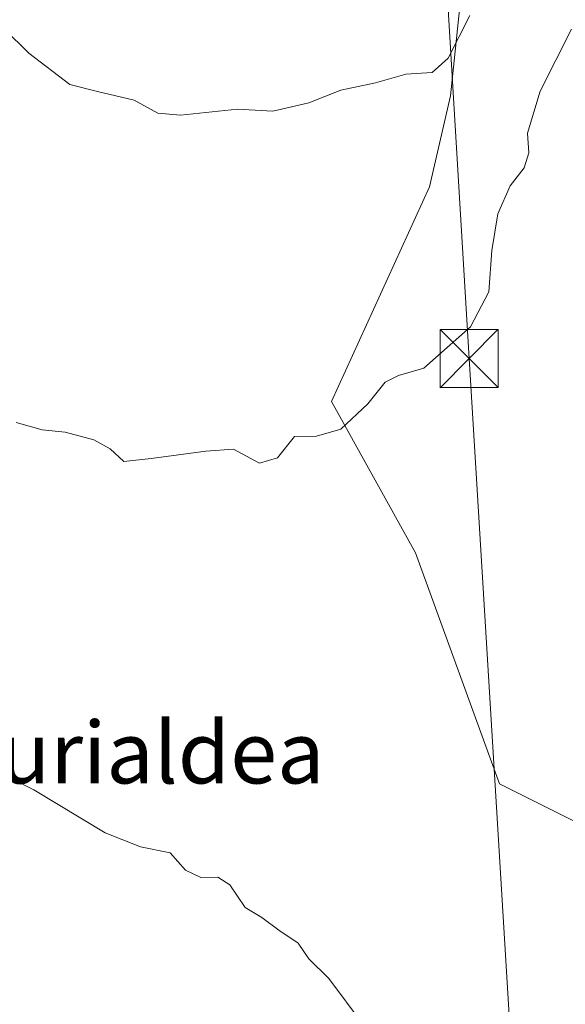
# Model space of a CAD drawing. Units: metres. Extents: x 597085 to 600525, y 4738369 to 4740731.
# Drawn here: x 599790 to 599861, y 4739121 to 4739249 of the extents above; entities that cross this region are included whole.
import ezdxf
from ezdxf.enums import TextEntityAlignment as Align

# ---------------------------------------------------------------- set-up
doc = ezdxf.new("R2010")
doc.units = ezdxf.units.M
doc.header["$MEASUREMENT"] = 0
for name, color, linetype, lineweight in [('Cultivos herbáceos CxS', 92, 'Continuous', 0), ('Curva de nivel normal', 30, 'Continuous', 0), ('Instalación recreativa', 7, 'Continuous', 0), ('Pastizal CxS', 92, 'Continuous', 0), ('Tendido', 6, 'Continuous', 0), ('Texto cartográfico', 7, 'Continuous', 0), ('Torre de tendido puntual', 7, 'Continuous', 0)]:
    doc.layers.add(name, color=color, linetype=linetype, lineweight=lineweight)
doc.styles.add('Style-Arial', font='txt')

# ---------------------------------------------------------------- blocks, each defined once
blk = doc.blocks.new('*U21')
at = {"layer": 'Cultivos herbáceos CxS', "color": 92, "linetype": 'Continuous', "lineweight": 0}
blk.add_polyline3d([(599878.6435000002, 4739301.765900001, 398.202099999995), (599851.2549000002, 4739287.898700001, 400.6938999999985), (599846.1460999995, 4739238.817700001, 410.3453000000009), (599843.4187000003, 4739227.0273, 411.5544999999984), (599830.7616999998, 4739199.304099999, 414.1276999999973), (599841.6283, 4739179.7169, 416.8999999999942), (599852.4572999999, 4739149.883300001, 417.5037000000011), (599881.3863000004, 4739135.4187, 411.9152999999933)], dxfattribs=at)
blk = doc.blocks.new('5TTEND')
at = {"layer": 'Instalación recreativa', "color": 7, "linetype": 'Continuous', "lineweight": 0}
for p, q in [((-0.375, 0.3754), (0.375, -0.3746)), ((0.3720000000000001, 0.3784000000000001), (-0.3720000000000001, -0.3776))]:
    blk.add_line(p, q, dxfattribs=at)
at = {"layer": 'Instalación recreativa', "color": 7, "linetype": 'Continuous', "lineweight": 0, "flags": 128}
blk.add_lwpolyline([(-0.375, -0.3746), (0.375, -0.3746), (0.375, 0.3754), (-0.375, 0.3754), (-0.3720000000000001, -0.3776)], dxfattribs=at)

msp = doc.modelspace()

# ---------------------------------------------------------------- linework, layer by layer
at = {"layer": 'Cultivos herbáceos CxS', "color": 92, "linetype": 'Continuous', "lineweight": 0}
msp.add_polyline3d([(599878.6435000002, 4739301.765900001, 398.202099999995), (599851.2549000002, 4739287.898700001, 400.6938999999985), (599846.1460999995, 4739238.817700001, 410.3453000000009), (599843.4187000003, 4739227.0273, 411.5544999999984), (599830.7616999998, 4739199.304099999, 414.1276999999973), (599841.6283, 4739179.7169, 416.8999999999942), (599852.4572999999, 4739149.883300001, 417.5037000000011), (599881.3863000004, 4739135.4187, 411.9152999999933)], dxfattribs=at)
at = {"layer": 'Curva de nivel normal', "color": 30, "linetype": 'Continuous', "lineweight": 0, "flags": 128}
for points, elevation in [([(599779.8499999996, 4739254.1601), (599782.7800000003, 4739248.2601), (599784.1500000004, 4739246.8201), (599786.3600000005, 4739247.850099999), (599788.4800000006, 4739247.460100001), (599791.6699999999, 4739244.3201), (599796.9699999997, 4739240.290100001), (599800.54, 4739239.350099999), (599805.2800000003, 4739238.2501), (599808.3200000003, 4739236.5601), (599811.2599999999, 4739236.3101), (599818.6200000001, 4739237.0801), (599823.1699999999, 4739236.840100001), (599827.8499999996, 4739237.890100001), (599831.9900000002, 4739239.540100001), (599836.4600000001, 4739240.5001), (599840.3600000005, 4739241.620100001), (599843.7800000003, 4739241.8201), (599845.8499999996, 4739243.690099999), (599848.6200000001, 4739249.1801)], 410), ([(599861.7800000003, 4739247.4301), (599857.7400000002, 4739239.4001), (599856.0999999996, 4739233.9801), (599856.25, 4739231.460100001), (599855.6399999997, 4739229.520099999), (599853.8300000001, 4739227.1801), (599852.2400000002, 4739223.5701), (599851.4800000006, 4739218.800100001), (599851.1100000005, 4739213.460100001), (599848.7199999997, 4739208.960100001), (599842.7000000002, 4739203.600099999), (599839.4400000004, 4739202.6801), (599837.7000000002, 4739201.780099999), (599835.4600000001, 4739198.9801), (599831.9699999997, 4739195.7301), (599828.8399999999, 4739194.8201), (599825.9699999997, 4739194.7601), (599823.79, 4739192.0101), (599821.4600000001, 4739191.3201), (599818.1200000001, 4739193.130100001), (599814.54, 4739192.890100001), (599807.4600000001, 4739191.940099999), (599803.9400000004, 4739191.5601), (599802.1799999997, 4739193.1601), (599800.0800000001, 4739194.3301), (599796.3600000005, 4739195.340100001), (599793.4100000003, 4739195.620100001), (599790.04, 4739196.600099999)], 415), ([(599784.4600000001, 4739153.0001), (599792.2999999998, 4739149.100099999), (599801.5199999996, 4739143.5601), (599806.0899999999, 4739141.7501), (599809.9299999997, 4739140.950099999), (599811.9100000003, 4739138.720100001), (599813.8799999999, 4739137.770099999), (599816.0800000001, 4739137.800100001), (599817.6299999999, 4739136.8201), (599819.6200000001, 4739133.890100001), (599821.7599999999, 4739132.610099999), (599823.9699999997, 4739130.9801), (599826.4800000006, 4739129.300100001), (599827.8499999996, 4739127.270099999), (599830.4299999997, 4739124.720100001), (599834.8600000005, 4739118.7601)], 420)]:
    msp.add_lwpolyline(points, dxfattribs=dict(at, elevation=elevation))
at = {"layer": 'Pastizal CxS', "color": 92, "linetype": 'Continuous', "lineweight": 0}
for points in [[(599881.3863000004, 4739135.4187, 411.9152999999933), (599852.4572999999, 4739149.883300001, 417.5037000000011), (599841.6283, 4739179.7169, 416.8999999999942), (599830.7616999998, 4739199.304099999, 414.1276999999973), (599843.4187000003, 4739227.0273, 411.5544999999984), (599846.1460999995, 4739238.817700001, 410.3453000000009), (599851.2549000002, 4739287.898700001, 400.6938999999985), (599878.6435000002, 4739301.765900001, 398.202099999995)], [(599878.6435000002, 4739301.765900001, 398.202099999995), (599851.2549000002, 4739287.898700001, 400.6938999999985), (599846.1460999995, 4739238.817700001, 410.3453000000009), (599843.4187000003, 4739227.0273, 411.5544999999984), (599830.7616999998, 4739199.304099999, 414.1276999999973), (599841.6283, 4739179.7169, 416.8999999999942), (599852.4572999999, 4739149.883300001, 417.5037000000011), (599881.3863000004, 4739135.4187, 411.9152999999933)]]:
    msp.add_polyline3d(points, dxfattribs=at)
at = {"layer": 'Tendido', "color": 6, "linetype": 'Continuous', "lineweight": 0}
msp.add_polyline3d([(599543.3313999996, 4738468.833000001, 382.6640999999945), (599529.0099999999, 4738487.930000001, 383.069399999993), (599606.2192000002, 4738619.192, 382.7755999999936), (599714.6009999998, 4738803.793, 387.1523000000016), (599801.7300000006, 4738954.25, 409.5454000000027), (599858.0617000004, 4739049.395099999, 421.9763999999996), (599848.5367000002, 4739204.838199999, 416.5687999999937), (599837.9900000002, 4739382.539999999, 402.6377000000066), (599827.6346000005, 4739557.396199999, 407.2823999999964), (599797.0751999998, 4739692.466200001, 415.6051000000007), (599762.5114000002, 4739844.5864, 411.1750000000029), (599720.2136000004, 4740030.7367, 403.1487000000052), (599679.9612999996, 4740208.865499999, 404.5558000000019), (599643.9779000003, 4740366.980799999, 425.6082000000025), (599615.6145000001, 4740493.769400001, 413.5668000000005), (599575.0893000001, 4740674.998400001, 415.9002999999939), (599565.3887, 4740717.814300001, 417.2440999999963)], dxfattribs=at)

# ---------------------------------------------------------------- block references
at = {"layer": 'Cultivos herbáceos CxS', "color": 92, "linetype": 'Continuous', "lineweight": 0}
msp.add_blockref('*U21', (0, 0), dxfattribs=at)
at = {"layer": 'Torre de tendido puntual', "color": 7, "linetype": 'Continuous', "lineweight": 0, "xscale": 10, "yscale": 10, "zscale": 10}
msp.add_blockref('5TTEND', (599848.5367000002, 4739204.838199999, 416.5687999999937), dxfattribs=at)

# ---------------------------------------------------------------- texts
at = {"layer": 'Texto cartográfico', "color": 7, "linetype": 'Continuous', "lineweight": 0, "style": 'Style-Arial'}
msp.add_text('Etxaurialdea', height=8, dxfattribs=at).set_placement((599797.7823268296, 4739153.930149999), align=Align.MIDDLE_CENTER)

doc.saveas('drawing.dxf')
